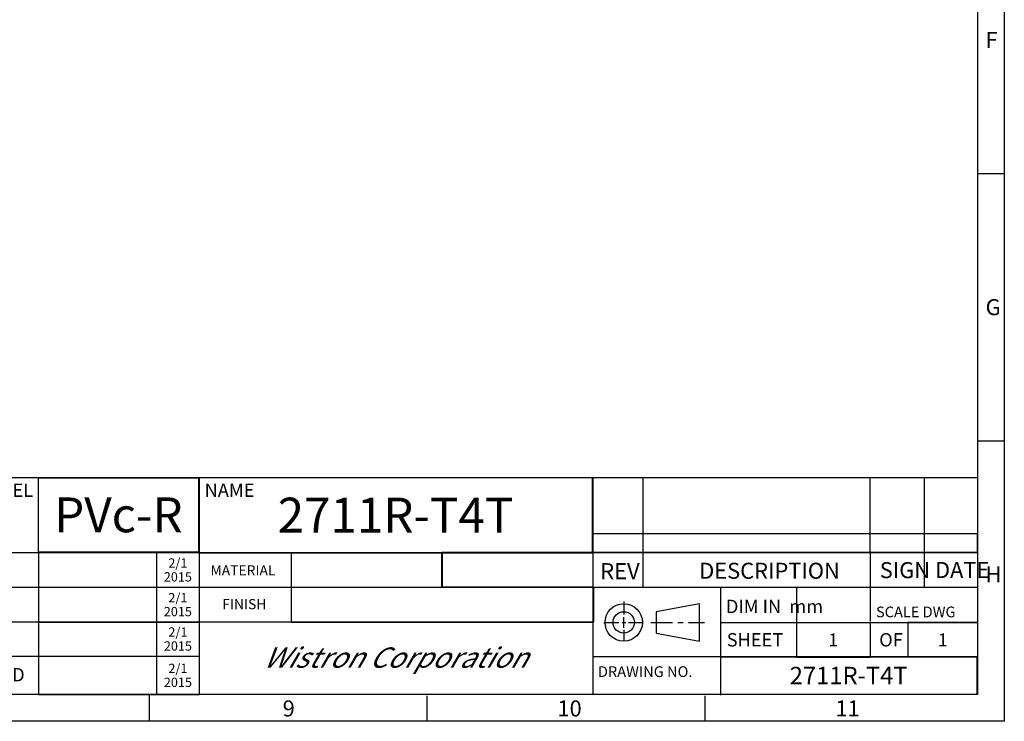
# Model space of a CAD drawing. Units: millimetres. Extents: x 20 to 554, y 26 to 398.
# Drawn here: x 384 to 554, y 26 to 147 of the extents above; entities that cross this region are included whole.
import ezdxf

# ---------------------------------------------------------------- set-up
doc = ezdxf.new("R2010")
doc.units = ezdxf.units.MM
doc.header["$LTSCALE"] = 32.67
doc.layers.add('PVCR4_ASSEMBLY_DXF_FORMAT', color=7, linetype='CONTINUOUS')
doc.styles.get("Standard").update_dxf_attribs({"font": 'txt', "width": 0.9})
doc.styles.add('TEXTSTYLE_10', font='txt', dxfattribs={"width": 0.9})
doc.styles.add('TEXTSTYLE_2', font='txt')
doc.styles.add('TEXTSTYLE_3', font='txt')
doc.styles.add('TEXTSTYLE_4', font='txt', dxfattribs={"width": 0.583333})
doc.styles.add('TEXTSTYLE_5', font='txt', dxfattribs={"width": 0.666667})
doc.styles.add('TEXTSTYLE_6', font='txt', dxfattribs={"width": 0.606061})
doc.styles.add('TEXTSTYLE_7', font='txt', dxfattribs={"width": 0.543678})
doc.styles.add('TEXTSTYLE_8', font='txt', dxfattribs={"width": 0.8})
doc.styles.add('TEXTSTYLE_9', font='txt', dxfattribs={"width": 0.8})

msp = doc.modelspace()

# ---------------------------------------------------------------- linework, layer by layer
at = {"layer": 'PVCR4_ASSEMBLY_DXF_FORMAT', "color": 7, "linetype": 'Continuous'}
for p, q in [((553.6, 398.48), (553.6, 25.88)), ((549, 393.88), (549, 30.48)), ((549, 120.18), (553.6, 120.18)), ((549, 74.18), (553.6, 74.18)), ((375.12, 67.83), (549, 67.83)), ((415.05, 67.83), (415.05, 30.57)), ((482.76, 67.83), (482.76, 30.48)), ((491.37, 67.83), (491.37, 48.88)), ((530.51, 55.13), (530.51, 67.83)), ((539.8, 67.83), (539.8, 48.97)), ((387.36, 54.86), (387.36, 67.74)), ((375.12, 54.95), (549, 54.95)), ((387.36, 55.04), (387.36, 30.48)), ((407.69, 54.95), (407.69, 30.57)), ((430.87, 54.95), (430.87, 43.08)), ((530.51, 55.13), (530.51, 43.08)), ((375.12, 48.97), (415.23, 48.97)), ((415.23, 48.97), (482.58, 48.97)), ((482.58, 48.97), (549, 48.97)), ((504.75, 48.97), (504.75, 30.39)), ((517.81, 48.88), (517.81, 37.01)), ((501.16, 46.12), (493.71, 44.74)), ((501.16, 39.68), (501.16, 46.12)), ((493.71, 44.74), (493.71, 41.06)), ((375.12, 42.99), (415.23, 42.99)), ((415.23, 42.99), (482.85, 42.99)), ((504.75, 42.9), (549, 42.9)), ((493.71, 41.06), (501.16, 39.68)), ((375.12, 37.1), (415.05, 37.1)), ((482.85, 37.01), (549, 37.01)), ((549, 30.48), (24.6, 30.48)), ((406.4, 30.48), (406.4, 25.88)), ((454.24, 30.29), (454.24, 25.88)), ((502.08, 30.29), (502.08, 25.88)), ((553.6, 25.88), (20, 25.88))]:
    msp.add_line(p, q, dxfattribs=at)
at = {"layer": 'PVCR4_ASSEMBLY_DXF_FORMAT', "color": 2, "linetype": 'Continuous'}
for p, q in [((387.31, 67.79), (414.94, 67.79)), ((387.31, 67.79), (387.31, 55.06)), ((414.94, 67.86), (482.69, 67.86)), ((414.94, 67.86), (414.94, 54.89)), ((414.94, 67.79), (414.94, 55.06)), ((482.69, 67.86), (482.69, 54.89)), ((549, 58.15), (482.76, 58.15)), ((482.76, 54.95), (482.76, 58.15)), ((549, 54.95), (549, 58.15)), ((387.31, 55.06), (414.94, 55.06)), ((387.36, 54.95), (407.71, 54.95)), ((387.36, 54.95), (387.36, 48.95)), ((407.69, 54.95), (415.04, 54.95)), ((407.69, 54.95), (407.69, 48.95)), ((407.71, 54.95), (407.71, 48.95)), ((414.94, 54.89), (482.69, 54.89)), ((415.04, 54.95), (415.04, 48.95)), ((430.87, 54.95), (456.87, 54.95)), ((430.87, 54.95), (430.87, 48.95)), ((482.76, 54.95), (456.76, 54.95)), ((456.76, 54.95), (456.76, 48.95)), ((456.87, 54.95), (456.87, 48.95)), ((482.76, 54.95), (482.76, 48.95)), ((549, 54.95), (482.76, 54.95)), ((387.36, 48.97), (407.71, 48.97)), ((387.36, 48.97), (387.36, 42.97)), ((387.36, 48.95), (407.71, 48.95)), ((407.69, 48.97), (415.04, 48.97)), ((407.69, 48.97), (407.69, 42.97)), ((407.69, 48.95), (415.04, 48.95)), ((407.71, 48.97), (407.71, 42.97)), ((415.04, 48.97), (415.04, 42.97)), ((430.87, 48.97), (482.87, 48.97)), ((430.87, 48.97), (430.87, 42.97)), ((430.87, 48.95), (456.87, 48.95)), ((482.76, 48.95), (456.76, 48.95)), ((482.87, 48.97), (482.87, 42.97)), ((488.1, 46.49), (488.1, 44.28)), ((387.36, 42.99), (407.69, 42.99)), ((387.36, 42.99), (387.36, 37.1)), ((387.36, 42.97), (407.71, 42.97)), ((407.69, 42.99), (407.69, 37.1)), ((407.69, 42.99), (415.05, 42.99)), ((407.69, 42.99), (407.69, 37.1)), ((407.69, 42.97), (415.04, 42.97)), ((415.05, 42.99), (415.05, 37.1)), ((430.87, 42.97), (482.87, 42.97)), ((484.69, 42.9), (487.27, 42.9)), ((487.82, 42.9), (488.46, 42.9)), ((488.1, 41.98), (488.1, 43.82)), ((488.92, 42.9), (491.32, 42.9)), ((492.79, 42.9), (496.47, 42.9)), ((497.39, 42.9), (498.31, 42.9)), ((499.23, 42.9), (501.99, 42.9)), ((517.81, 42.9), (530.51, 42.9)), ((517.81, 42.9), (517.81, 36.9)), ((530.51, 42.9), (530.51, 36.9)), ((549, 42.9), (537, 42.9)), ((537, 42.9), (537, 36.9)), ((549, 42.9), (549, 36.9)), ((488.1, 41.61), (488.1, 39.77)), ((387.36, 37.1), (407.69, 37.1)), ((387.36, 37.1), (407.69, 37.1)), ((387.36, 37.1), (387.36, 30.48)), ((407.69, 37.1), (407.69, 30.48)), ((407.69, 37.1), (415.05, 37.1)), ((407.69, 37.1), (415.05, 37.1)), ((407.69, 37.1), (407.69, 30.48)), ((415.05, 37.1), (415.05, 30.48)), ((504.75, 36.97), (548.87, 36.97)), ((504.75, 36.97), (504.75, 30.56)), ((517.81, 36.9), (530.51, 36.9)), ((549, 36.9), (537, 36.9)), ((548.87, 36.97), (548.87, 30.56)), ((504.75, 30.56), (548.87, 30.56)), ((387.36, 30.48), (407.69, 30.48)), ((407.69, 30.48), (415.05, 30.48))]:
    msp.add_line(p, q, dxfattribs=at)
at = {"layer": 'PVCR4_ASSEMBLY_DXF_FORMAT', "color": 7, "linetype": 'Continuous'}
for radius in [3.22, 1.84]:
    msp.add_circle((488.1, 42.9), radius, dxfattribs=at)

# ---------------------------------------------------------------- texts
at = {"layer": 'PVCR4_ASSEMBLY_DXF_FORMAT', "color": 2, "linetype": 'Continuous', "line_spacing_factor": 0.9}
for s, insert, char_height, width, attachment_point, style in [('F', (550.38, 144.56), 2.76, 2.76, 1, 'TEXTSTYLE_2'), ('G', (550.38, 98.56), 2.76, 2.76, 1, 'TEXTSTYLE_2'), ('MODEL', (375.86, 66.82), 2.3, 11.5, 1, 'TEXTSTYLE_2'), ('NAME', (415.97, 66.82), 2.3, 9.2, 1, 'TEXTSTYLE_2'), ('PVc-R', (401.13, 64.43), 6, 30, 2, 'TEXTSTYLE_9'), ('2711R-T4T', (448.82, 64.38), 6, 50.4, 2, 'TEXTSTYLE_9'), ('2/1\\P2015', (411.36, 53.95), 1.6, 5.76, 2, 'TEXTSTYLE_10'), ('MATERIAL', (416.98, 52.74), 1.748, 13.984, 1, 'TEXTSTYLE_2'), ('REV', (484.06, 53.11), 2.76, 5.52, 1, 'TEXTSTYLE_5'), ('DESCRIPTION', (501.09, 53.18), 2.76, 18.4, 1, 'TEXTSTYLE_6'), ('SIGN', (532.16, 53.29), 2.76, 6.44, 1, 'TEXTSTYLE_4'), ('DATE', (541.68, 53.32), 2.76, 6.0022, 1, 'TEXTSTYLE_7'), ('H', (550.38, 52.56), 2.76, 2.76, 1, 'TEXTSTYLE_2'), ('2/1\\P2015', (411.36, 47.97), 1.6, 5.76, 2, 'TEXTSTYLE_10'), ('FINISH', (419, 46.93), 1.748, 10.488, 1, 'TEXTSTYLE_2'), ('DIM IN  mm', (505.68, 46.81), 2.3, 18.4, 1, 'TEXTSTYLE_8'), ('SCALE DWG', (531.52, 45.63), 1.84, 16.56, 1, 'TEXTSTYLE_2'), ('2/1\\P2015', (411.37, 42.05), 1.6, 5.76, 2, 'TEXTSTYLE_10'), ('SHEET', (505.83, 41.06), 2.3, 11.5, 1, 'TEXTSTYLE_2'), ('OF', (532.07, 41.06), 2.3, 4.6, 1, 'TEXTSTYLE_2'), ('\\Q30.0;Wistron Corporation', (425.94, 38.6), 3.5, 73.5, 1, 'TEXTSTYLE_3'), ('2/1\\P2015', (411.37, 35.79), 1.6, 5.76, 2, 'TEXTSTYLE_10'), ('APPD', (376.96, 35.05), 2.3, 9.2, 1, 'TEXTSTYLE_2'), ('DRAWING NO.', (483.66, 35.35), 1.84, 20.24, 1, 'TEXTSTYLE_2'), ('2711R-T4T', (526.81, 35.26), 3, 25.2, 2, 'TEXTSTYLE_9'), ('9', (429.4, 29.47), 2.76, 2.76, 1, 'TEXTSTYLE_2'), ('10', (476.69, 29.47), 2.76, 5.52, 1, 'TEXTSTYLE_2'), ('11', (524.53, 29.47), 2.76, 5.52, 1, 'TEXTSTYLE_2')]:
    msp.add_mtext(s, dxfattribs=dict(at, insert=insert, char_height=char_height, width=width, attachment_point=attachment_point, style=style))
at = {"layer": 'PVCR4_ASSEMBLY_DXF_FORMAT', "color": 2, "linetype": 'Continuous', "char_height": 2.2, "width": 1.2375, "attachment_point": 2, "line_spacing_factor": 0.9}
for insert in [(524.16, 41), (543, 41)]:
    msp.add_mtext('1', dxfattribs=dict(at, insert=insert))

doc.saveas('drawing.dxf')
